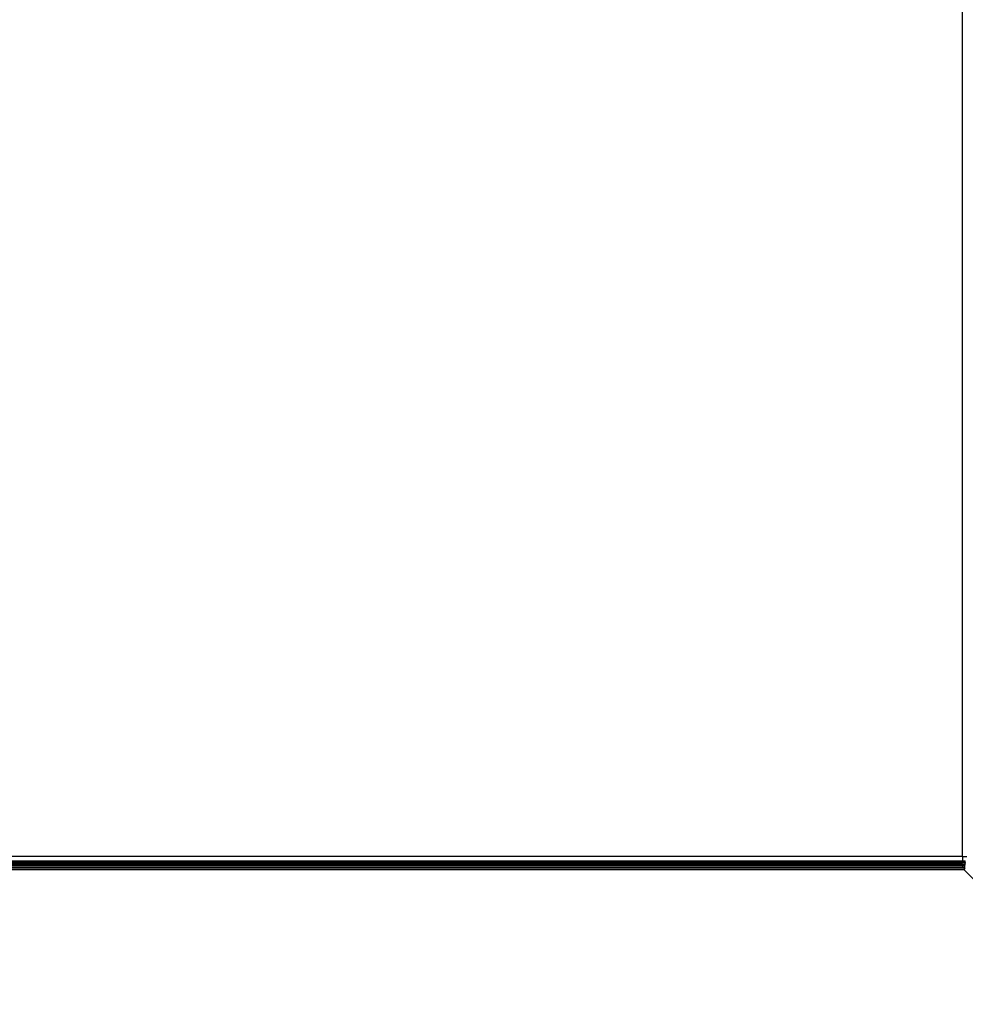
# Model space of a CAD drawing. Units: inches. Extents: x 4843 to 8641, y -2847 to -1988.
# Drawn here: x 8192 to 8208, y -2489 to -2473 of the extents above; entities that cross this region are included whole.
import ezdxf

# ---------------------------------------------------------------- set-up
doc = ezdxf.new("R2010")
doc.units = ezdxf.units.IN
doc.header["$MEASUREMENT"] = 0
doc.layers.add('VP-EQ', color=7, linetype='Continuous', true_color=0x8a3492, plot=False)
doc.styles.get("Standard").update_dxf_attribs({"font": 'arial.ttf'})
doc.dimstyles.get("Standard").update_dxf_attribs({"dimtxt": 14, "dimasz": 20, "dimexe": 20, "dimexo": 50, "dimgap": 20, "dimtad": 0, "dimdec": 0, "dimzin": 0, "dimdsep": 46, "dimtxsty": 'Standard', "dimcen": -0.09, "dimadec": 0, "dimazin": 0, "dimtfac": 1, "dimtdec": 4, "dimtofl": 0, "dimtmove": 0, "dimatfit": 3, "dimfxl": 70, "dimfxlon": 1, "dimtolj": 1, "dimtzin": 0, "dimarcsym": 0})

# ---------------------------------------------------------------- blocks, each defined once
blk = doc.blocks.new('*D292')
at = {"layer": 'Defpoints', "color": 0}
for p in [(8190.886, -2132.198), (8620.558, -2132.198), (8001.43, -2831.755)]:
    blk.add_point(p, dxfattribs=at)
at = {"layer": 'VP-EQ', "color": 0, "lineweight": -2}
for p, q in [((8550.558, -2132.198), (8640.558, -2132.198)), ((8620.558, -2152.198), (8620.558, -2457.205)), ((8620.558, -2811.755), (8620.558, -2527.935)), ((8550.558, -2831.755), (8640.558, -2831.755))]:
    blk.add_line(p, q, dxfattribs=at)
at = {"layer": 'VP-EQ', "color": 0}
for points in [[(8623.891, -2152.198), (8617.225, -2152.198), (8620.558, -2132.198)], [(8617.225, -2811.755), (8623.891, -2811.755), (8620.558, -2831.755)]]:
    blk.add_solid(points, dxfattribs=at)
at = {"layer": 'VP-EQ', "color": 0, "insert": (8620.558, -2492.57), "char_height": 14, "attachment_point": 5, "rotation": 90}
blk.add_mtext('\\A1;700', dxfattribs=at)
blk = doc.blocks.new('*D294')
at = {"layer": 'Defpoints', "color": 0}
for p in [(8199.966, -2285.4), (8536.845, -2285.4), (7999.423, -2678.719)]:
    blk.add_point(p, dxfattribs=at)
at = {"layer": 'VP-EQ', "color": 0, "lineweight": -2}
for p, q in [((8466.845, -2285.4), (8556.845, -2285.4)), ((8536.845, -2305.4), (8536.845, -2458.718)), ((8536.845, -2658.719), (8536.845, -2530.12)), ((8466.845, -2678.719), (8556.845, -2678.719))]:
    blk.add_line(p, q, dxfattribs=at)
at = {"layer": 'VP-EQ', "color": 0}
for points in [[(8540.178, -2305.4), (8533.511, -2305.4), (8536.845, -2285.4)], [(8533.511, -2658.719), (8540.178, -2658.719), (8536.845, -2678.719)]]:
    blk.add_solid(points, dxfattribs=at)
at = {"layer": 'VP-EQ', "color": 0, "insert": (8536.845, -2494.419), "char_height": 14, "attachment_point": 5, "rotation": 90}
blk.add_mtext('\\A1;400', dxfattribs=at)
blk = doc.blocks.new('*D295')
at = {"layer": 'Defpoints', "color": 0}
for p in [(7630.152, -2063.002), (7630.152, -2431.977), (8312.399, -2493.827)]:
    blk.add_point(p, dxfattribs=at)
at = {"layer": 'VP-EQ', "color": 0, "lineweight": -2}
for p, q in [((7630.152, -2133.002), (7630.152, -2043.002)), ((8312.399, -2133.002), (8312.399, -2043.002)), ((7650.152, -2063.002), (7934.047, -2063.002)), ((8292.399, -2063.002), (8004.973, -2063.002))]:
    blk.add_line(p, q, dxfattribs=at)
at = {"layer": 'VP-EQ', "color": 0}
for points in [[(7650.152, -2059.669), (7650.152, -2066.336), (7630.152, -2063.002)], [(8292.399, -2066.336), (8292.399, -2059.669), (8312.399, -2063.002)]]:
    blk.add_solid(points, dxfattribs=at)
at = {"layer": 'VP-EQ', "color": 0, "insert": (7969.51, -2063.002), "char_height": 14, "attachment_point": 5}
blk.add_mtext('\\A1;690', dxfattribs=at)
blk = doc.blocks.new('RB2867')
at = {"layer": 'VP-EQ', "color": 0}
for p, q in [((8207.709, -2486.936), (8207.709, -2442.765)), ((8207.709, -2486.936), (8128.709, -2486.936)), ((8128.709, -2487.007), (8207.709, -2487.007)), ((8128.71, -2487.012), (8207.709, -2487.012)), ((8128.71, -2487.019), (8207.709, -2487.022)), ((8128.711, -2487.022), (8207.709, -2487.022)), ((8128.712, -2487.027), (8207.709, -2487.027)), ((8128.713, -2487.038), (8207.709, -2487.04)), ((8207.709, -2486.936), (8207.781, -2486.936)), ((8207.709, -2486.936), (8207.709, -2487.007)), ((8207.709, -2487.007), (8207.754, -2487.007)), ((8207.709, -2487.007), (8207.709, -2487.012)), ((8207.709, -2487.012), (8207.754, -2487.012)), ((8207.709, -2487.022), (8207.709, -2487.012)), ((8207.709, -2487.022), (8207.753, -2487.019)), ((8207.709, -2487.022), (8207.752, -2487.022)), ((8207.709, -2487.022), (8207.709, -2487.027)), ((8207.709, -2487.027), (8207.709, -2487.04)), ((8207.709, -2487.027), (8207.752, -2487.027)), ((8207.709, -2487.04), (8207.75, -2487.038)), ((8207.75, -2487.038), (8207.747, -2487.064)), ((8207.75, -2487.038), (8207.752, -2487.027)), ((8207.752, -2487.022), (8207.753, -2487.019)), ((8207.752, -2487.027), (8207.752, -2487.022)), ((8207.753, -2487.019), (8207.754, -2487.012)), ((8207.754, -2487.012), (8207.754, -2487.007)), ((8128.717, -2487.064), (8207.709, -2487.064)), ((8128.719, -2487.082), (8207.709, -2487.082)), ((8128.721, -2487.092), (8207.709, -2487.092)), ((8128.724, -2487.118), (8207.709, -2487.118)), ((8128.725, -2487.124), (8207.709, -2487.124)), ((8207.734, -2487.157), (8128.73, -2487.157)), ((8207.709, -2487.064), (8207.709, -2487.082)), ((8207.709, -2487.064), (8207.747, -2487.064)), ((8207.709, -2487.082), (8207.744, -2487.082)), ((8207.709, -2487.082), (8207.709, -2487.092)), ((8207.709, -2487.092), (8207.743, -2487.092)), ((8207.709, -2487.092), (8207.709, -2487.118)), ((8207.709, -2487.118), (8207.739, -2487.118)), ((8207.709, -2487.118), (8207.709, -2487.124)), ((8207.709, -2487.124), (8207.738, -2487.124)), ((8207.738, -2487.124), (8207.734, -2487.157)), ((8207.734, -2487.157), (8207.754, -2487.13)), ((8207.734, -2487.157), (8208.135, -2487.558)), ((8208.135, -2487.559), (8207.734, -2487.157)), ((8207.739, -2487.118), (8207.738, -2487.124)), ((8207.743, -2487.092), (8207.739, -2487.118)), ((8207.744, -2487.082), (8207.743, -2487.092)), ((8207.747, -2487.064), (8207.744, -2487.082))]:
    blk.add_line(p, q, dxfattribs=at)
blk = doc.blocks.new('RB2867_2D')
at = {"layer": 'VP-EQ', "color": 0}
blk.add_blockref('RB2867', (0, 0), dxfattribs=at)

msp = doc.modelspace()

# ---------------------------------------------------------------- block references
at = {"layer": 'VP-EQ', "color": 0}
msp.add_blockref('RB2867_2D', (0, 0), dxfattribs=at)

# ---------------------------------------------------------------- dimensions: what is measured, and where the dimension line sits
dim = msp.add_linear_dim(base=(7630.152, -2063.002), p1=(8312.399, -2493.827), p2=(7630.152, -2431.977), text='690', dimstyle='Standard', dxfattribs=at)
dim.commit()
dim.dimension.update_dxf_attribs({"geometry": '*D295', "text_midpoint": (7969.51, -2063.002), "dimtype": 160})
dim = msp.add_linear_dim(base=(8620.558, -2132.198), p1=(8001.43, -2831.755), p2=(8190.886, -2132.198), angle=90, dimstyle='Standard', dxfattribs=at)
dim.commit()
dim.dimension.update_dxf_attribs({"geometry": '*D292', "text_midpoint": (8620.558, -2492.57), "dimtype": 160})
dim = msp.add_linear_dim(base=(8536.845, -2285.4), p1=(7999.423, -2678.719), p2=(8199.966, -2285.4), angle=90, text='400', dimstyle='Standard', dxfattribs=at)
dim.commit()
dim.dimension.update_dxf_attribs({"geometry": '*D294', "text_midpoint": (8536.845, -2494.419), "dimtype": 160})

doc.saveas('drawing.dxf')
